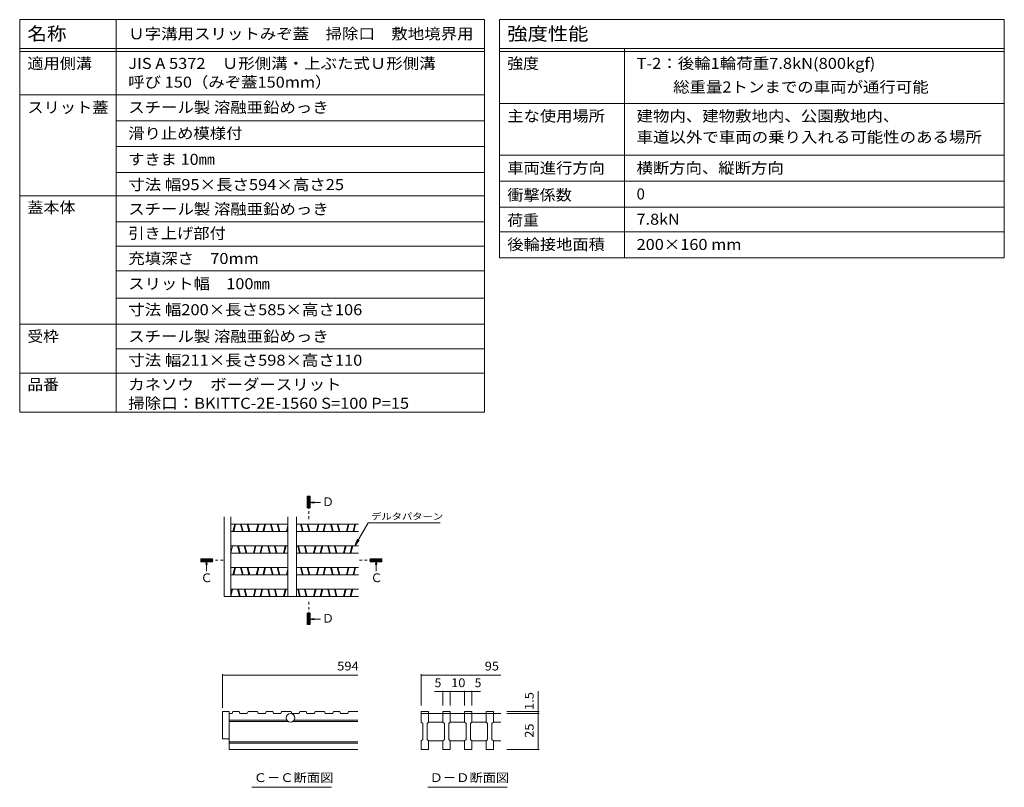
# Model space of a CAD drawing. Units: millimetres. Extents: x -1745 to 1964, y -1338 to 1393.
# Drawn here: x 260 to 1964, y 63 to 1393 of the extents above; entities that cross this region are included whole.
import ezdxf

# ---------------------------------------------------------------- set-up
doc = ezdxf.new("R2010")
doc.units = ezdxf.units.MM
doc.header["$LTSCALE"] = 5
doc.linetypes.add('JWW_CENTER1', pattern=[6.773333, 4.233333, -0.846667, 0.846667, -0.846667])
for name, color, linetype in [('0216_', 7, 'Continuous'), ('0218_', 7, 'Continuous'), ('0242_', 7, 'Continuous'), ('F-4ﾚｲﾔ', 7, 'Continuous'), ('F-5ﾚｲﾔ', 7, 'Continuous'), ('F-Fﾚｲﾔ', 7, 'Continuous')]:
    doc.layers.add(name, color=color, linetype=linetype)
doc.styles.add('ＭＳ ゴシック', font='msgothic.ttc', dxfattribs={"height": 1})

msp = doc.modelspace()

# ---------------------------------------------------------------- linework, layer by layer
at = {"layer": '0216_', "color": 7, "linetype": 'Continuous', "lineweight": 9}
for p, q in [((611.1, 258.9), (611.1, 200.7)), ((611.1, 257.4), (845.4, 257.4)), ((954.9, 258.9), (954.9, 204.4)), ((954.9, 257.4), (1092.9, 257.4)), ((978.1, 228.6), (1004.9, 228.6)), ((992.4, 230.1), (992.4, 204.4)), ((1004.9, 230.1), (1004.9, 204.4)), ((1004.9, 228.6), (1029.9, 228.6)), ((1029.9, 230.1), (1029.9, 204.4)), ((1029.9, 228.6), (1057.4, 228.6)), ((1042.4, 230.1), (1042.4, 204.4)), ((1157.3, 190.7), (1157.3, 229.2)), ((1158.8, 194.4), (1102.9, 194.4)), ((1158.8, 190.7), (1102.9, 190.7)), ((1157.3, 128.2), (1157.3, 190.7)), ((1158.8, 128.2), (1102.9, 128.2))]:
    msp.add_line(p, q, dxfattribs=at)
at = {"layer": '0216_', "color": 7, "linetype": 'Continuous', "lineweight": 9, "const_width": 1}
for points in [[(611.6, 257.4, 0.414214), (611.1, 257.9, 0.414214), (610.6, 257.4, 0.414214), (611.1, 256.9, 0.414214)], [(955.4, 257.4, 0.414214), (954.9, 257.9, 0.414214), (954.4, 257.4, 0.414214), (954.9, 256.9, 0.414214)], [(992.9, 228.6, 0.414214), (992.4, 229.1, 0.414214), (991.9, 228.6, 0.414214), (992.4, 228.1, 0.414214)], [(1005.4, 228.6, 0.414214), (1004.9, 229.1, 0.414214), (1004.4, 228.6, 0.414214), (1004.9, 228.1, 0.414214)], [(1030.4, 228.6, 0.414214), (1029.9, 229.1, 0.414214), (1029.4, 228.6, 0.414214), (1029.9, 228.1, 0.414214)], [(1042.9, 228.6, 0.414214), (1042.4, 229.1, 0.414214), (1041.9, 228.6, 0.414214), (1042.4, 228.1, 0.414214)], [(1157.8, 194.4, 0.414214), (1157.3, 194.9, 0.414214), (1156.8, 194.4, 0.414214), (1157.3, 193.9, 0.414214)], [(1157.8, 190.7, 0.414214), (1157.3, 191.2, 0.414214), (1156.8, 190.7, 0.414214), (1157.3, 190.2, 0.414214)], [(1157.8, 128.2, 0.414214), (1157.3, 128.7, 0.414214), (1156.8, 128.2, 0.414214), (1157.3, 127.7, 0.414214)]]:
    msp.add_lwpolyline(points, format="xyb", close=True, dxfattribs=at)
at = {"layer": '0218_', "color": 3, "linetype": 'Continuous', "lineweight": 9}
for p, q in [((613.9, 393.7), (613.9, 531.4)), ((625.1, 393.7), (625.1, 531.4)), ((723.9, 531.4), (723.9, 393.7)), ((738.9, 531.4), (738.9, 393.7)), ((723.9, 518.7), (625.1, 518.7)), ((628.9, 506.2), (632, 518.7)), ((630.2, 506.2), (633.3, 518.7)), ((642.1, 518.7), (645.2, 506.2)), ((643.3, 518.7), (646.5, 506.2)), ((653.6, 518.7), (656.7, 506.2)), ((654.8, 518.7), (658, 506.2)), ((669.4, 506.2), (672.5, 518.7)), ((670.7, 506.2), (673.8, 518.7)), ((680.9, 506.2), (684, 518.7)), ((682.2, 506.2), (685.3, 518.7)), ((694.1, 518.7), (697.2, 506.2)), ((695.3, 518.7), (698.5, 506.2)), ((705.6, 518.7), (708.7, 506.2)), ((706.8, 518.7), (710, 506.2)), ((721.4, 506.2), (723.9, 516.2)), ((846.1, 518.7), (738.9, 518.7)), ((746.1, 518.7), (749.2, 506.2)), ((747.3, 518.7), (750.5, 506.2)), ((757.6, 518.7), (760.7, 506.2)), ((758.8, 518.7), (762, 506.2)), ((773.4, 506.2), (776.5, 518.7)), ((774.7, 506.2), (777.8, 518.7)), ((784.9, 506.2), (788, 518.7)), ((786.2, 506.2), (789.3, 518.7)), ((798.1, 518.7), (801.2, 506.2)), ((799.3, 518.7), (802.5, 506.2)), ((809.6, 518.7), (812.7, 506.2)), ((810.8, 518.7), (814, 506.2)), ((825.4, 506.2), (828.5, 518.7)), ((826.7, 506.2), (829.8, 518.7)), ((836.9, 506.2), (840, 518.7)), ((838.2, 506.2), (841.3, 518.7)), ((625.1, 506.2), (723.9, 506.2)), ((722.7, 506.2), (723.9, 511.1)), ((738.9, 506.2), (846.1, 506.2)), ((625.1, 481.2), (723.9, 481.2)), ((625.2, 468.7), (628.3, 481.2)), ((637.1, 481.2), (640.2, 468.7)), ((638.3, 481.2), (641.5, 468.7)), ((648.6, 481.2), (651.7, 468.7)), ((649.8, 481.2), (653, 468.7)), ((664.4, 468.7), (667.5, 481.2)), ((665.7, 468.7), (668.8, 481.2)), ((675.9, 468.7), (679, 481.2)), ((677.2, 468.7), (680.3, 481.2)), ((689.1, 481.2), (692.2, 468.7)), ((690.3, 481.2), (693.5, 468.7)), ((700.6, 481.2), (703.7, 468.7)), ((701.8, 481.2), (705, 468.7)), ((716.4, 468.7), (719.5, 481.2)), ((717.7, 468.7), (720.8, 481.2)), ((738.9, 481.2), (846.1, 481.2)), ((741.1, 481.2), (744.2, 468.7)), ((742.3, 481.2), (745.5, 468.7)), ((752.6, 481.2), (755.7, 468.7)), ((753.8, 481.2), (757, 468.7)), ((768.4, 468.7), (771.5, 481.2)), ((769.7, 468.7), (772.8, 481.2)), ((779.9, 468.7), (783, 481.2)), ((781.2, 468.7), (784.3, 481.2)), ((793.1, 481.2), (796.2, 468.7)), ((794.3, 481.2), (797.5, 468.7)), ((804.6, 481.2), (807.7, 468.7)), ((805.8, 481.2), (809, 468.7)), ((820.4, 468.7), (823.5, 481.2)), ((821.7, 468.7), (824.8, 481.2)), ((831.9, 468.7), (835, 481.2)), ((833.2, 468.7), (836.3, 481.2)), ((625.1, 468.7), (723.9, 468.7)), ((738.9, 468.7), (846.1, 468.7)), ((625.1, 443.7), (723.9, 443.7)), ((628.9, 431.2), (632, 443.7)), ((630.2, 431.2), (633.3, 443.7)), ((642.1, 443.7), (645.2, 431.2)), ((643.3, 443.7), (646.5, 431.2)), ((653.6, 443.7), (656.7, 431.2)), ((654.8, 443.7), (658, 431.2)), ((669.4, 431.2), (672.5, 443.7)), ((670.7, 431.2), (673.8, 443.7)), ((680.9, 431.2), (684, 443.7)), ((682.2, 431.2), (685.3, 443.7)), ((694.1, 443.7), (697.2, 431.2)), ((695.3, 443.7), (698.5, 431.2)), ((705.6, 443.7), (708.7, 431.2)), ((706.8, 443.7), (710, 431.2)), ((738.9, 443.7), (846.1, 443.7)), ((746.1, 443.7), (749.2, 431.2)), ((747.3, 443.7), (750.5, 431.2)), ((757.6, 443.7), (760.7, 431.2)), ((758.8, 443.7), (762, 431.2)), ((773.4, 431.2), (776.5, 443.7)), ((774.7, 431.2), (777.8, 443.7)), ((784.9, 431.2), (788, 443.7)), ((786.2, 431.2), (789.3, 443.7)), ((798.1, 443.7), (801.2, 431.2)), ((799.3, 443.7), (802.5, 431.2)), ((809.6, 443.7), (812.7, 431.2)), ((810.8, 443.7), (814, 431.2)), ((825.4, 431.2), (828.5, 443.7)), ((826.7, 431.2), (829.8, 443.7)), ((836.9, 431.2), (840, 443.7)), ((838.2, 431.2), (841.3, 443.7)), ((625.1, 431.2), (723.9, 431.2)), ((721.4, 431.2), (723.9, 441.2)), ((722.7, 431.2), (723.9, 436.1)), ((738.9, 431.2), (846.1, 431.2)), ((613.9, 393.7), (846.1, 393.7)), ((625.1, 406.2), (723.9, 406.2)), ((625.1, 398.7), (627, 406.2)), ((625.2, 393.7), (628.3, 406.2)), ((637.1, 406.2), (640.2, 393.7)), ((638.3, 406.2), (641.5, 393.7)), ((648.6, 406.2), (651.7, 393.7)), ((649.8, 406.2), (653, 393.7)), ((664.4, 393.7), (667.5, 406.2)), ((665.7, 393.7), (668.8, 406.2)), ((675.9, 393.7), (679, 406.2)), ((677.2, 393.7), (680.3, 406.2)), ((689.1, 406.2), (692.2, 393.7)), ((690.3, 406.2), (693.5, 393.7)), ((700.6, 406.2), (703.7, 393.7)), ((701.8, 406.2), (705, 393.7)), ((716.4, 393.7), (719.5, 406.2)), ((717.7, 393.7), (720.8, 406.2)), ((738.9, 406.2), (846.1, 406.2)), ((741.1, 406.2), (744.2, 393.7)), ((742.3, 406.2), (745.5, 393.7)), ((752.6, 406.2), (755.7, 393.7)), ((753.8, 406.2), (757, 393.7)), ((768.4, 393.7), (771.5, 406.2)), ((769.7, 393.7), (772.8, 406.2)), ((779.9, 393.7), (783, 406.2)), ((781.2, 393.7), (784.3, 406.2)), ((793.1, 406.2), (796.2, 393.7)), ((794.3, 406.2), (797.5, 393.7)), ((804.6, 406.2), (807.7, 393.7)), ((805.8, 406.2), (809, 393.7)), ((820.4, 393.7), (823.5, 406.2)), ((821.7, 393.7), (824.8, 406.2)), ((831.9, 393.7), (835, 406.2)), ((833.2, 393.7), (836.3, 406.2)), ((611.1, 194.4), (611.1, 146.9)), ((611.1, 194.4), (622.4, 194.4)), ((622.4, 194.4), (622.4, 128.2)), ((627.4, 190.7), (622.4, 190.7)), ((628.7, 194.4), (627.4, 190.7)), ((639.7, 194.4), (628.7, 194.4)), ((639.7, 194.4), (641, 190.7)), ((653.7, 190.7), (641, 190.7)), ((655, 194.4), (653.7, 190.7)), ((671.4, 194.4), (655, 194.4)), ((671.4, 194.4), (672.7, 190.7)), ((685.5, 190.7), (672.7, 190.7)), ((686.7, 194.4), (685.5, 190.7)), ((697.8, 194.4), (686.7, 194.4)), ((697.8, 194.4), (699, 190.7)), ((711.8, 190.7), (699, 190.7)), ((713.1, 194.4), (711.8, 190.7)), ((729.5, 194.4), (713.1, 194.4)), ((729.5, 194.4), (730.7, 190.7)), ((743.5, 190.7), (730.7, 190.7)), ((744.8, 194.4), (743.5, 190.7)), ((755.8, 194.4), (744.8, 194.4)), ((755.8, 194.4), (757.1, 190.7)), ((769.9, 190.7), (757.1, 190.7)), ((771.2, 194.4), (769.9, 190.7)), ((787.5, 194.4), (771.2, 194.4)), ((787.5, 194.4), (788.8, 190.7)), ((801.6, 190.7), (788.8, 190.7)), ((802.9, 194.4), (801.6, 190.7)), ((813.9, 194.4), (802.9, 194.4)), ((813.9, 194.4), (815.2, 190.7)), ((827.9, 190.7), (815.2, 190.7)), ((829.2, 194.4), (827.9, 190.7)), ((845.4, 194.4), (829.2, 194.4)), ((954.9, 175.7), (954.9, 194.4)), ((954.9, 194.4), (967.4, 194.4)), ((954.9, 190.7), (1092.9, 190.7)), ((967.4, 194.4), (967.4, 175.7)), ((992.4, 175.7), (992.4, 194.4)), ((992.4, 194.4), (1004.9, 194.4)), ((1004.9, 194.4), (1004.9, 175.7)), ((1029.9, 175.7), (1029.9, 194.4)), ((1029.9, 194.4), (1042.4, 194.4)), ((1042.4, 194.4), (1042.4, 175.7)), ((1067.4, 175.7), (1067.4, 194.4)), ((1067.4, 194.4), (1079.9, 194.4)), ((1079.9, 194.4), (1079.9, 175.7)), ((622.4, 179.4), (722.1, 179.4)), ((622.4, 176.9), (724.5, 176.9)), ((732.8, 176.9), (845.4, 176.9)), ((735.1, 179.4), (845.4, 179.4)), ((954.9, 175.7), (957.4, 173.2)), ((957.4, 145.7), (957.4, 173.2)), ((964.9, 173.2), (967.4, 175.7)), ((964.9, 173.2), (964.9, 145.7)), ((992.4, 175.7), (967.4, 175.7)), ((992.4, 175.7), (994.9, 173.2)), ((994.9, 145.7), (994.9, 173.2)), ((1002.4, 173.2), (1004.9, 175.7)), ((1002.4, 173.2), (1002.4, 145.7)), ((1029.9, 175.7), (1004.9, 175.7)), ((1029.9, 175.7), (1032.4, 173.2)), ((1032.4, 145.7), (1032.4, 173.2)), ((1039.9, 173.2), (1042.4, 175.7)), ((1039.9, 173.2), (1039.9, 145.7)), ((1067.4, 175.7), (1042.4, 175.7)), ((1067.4, 175.7), (1069.9, 173.2)), ((1069.9, 145.7), (1069.9, 173.2)), ((1077.4, 173.2), (1079.9, 175.7)), ((1077.4, 173.2), (1077.4, 145.7)), ((1092.9, 175.7), (1079.9, 175.7)), ((611.1, 146.9), (622.4, 146.9)), ((845.4, 141.9), (622.4, 141.9)), ((845.4, 139.4), (622.4, 139.4)), ((954.9, 143.2), (957.4, 145.7)), ((954.9, 128.2), (954.9, 143.2)), ((964.9, 145.7), (967.4, 143.2)), ((967.4, 143.2), (992.4, 143.2)), ((967.4, 143.2), (967.4, 128.2)), ((992.4, 143.2), (994.9, 145.7)), ((992.4, 128.2), (992.4, 143.2)), ((1002.4, 145.7), (1004.9, 143.2)), ((1004.9, 143.2), (1029.9, 143.2)), ((1004.9, 143.2), (1004.9, 128.2)), ((1029.9, 143.2), (1032.4, 145.7)), ((1029.9, 128.2), (1029.9, 143.2)), ((1039.9, 145.7), (1042.4, 143.2)), ((1042.4, 143.2), (1067.4, 143.2)), ((1042.4, 143.2), (1042.4, 128.2)), ((1067.4, 143.2), (1069.9, 145.7)), ((1067.4, 128.2), (1067.4, 143.2)), ((1077.4, 145.7), (1079.9, 143.2)), ((1079.9, 143.2), (1079.9, 128.2)), ((1079.9, 143.2), (1092.9, 143.2)), ((845.4, 128.2), (622.4, 128.2)), ((954.9, 128.2), (967.4, 128.2)), ((1004.9, 128.2), (992.4, 128.2)), ((1029.9, 128.2), (1042.4, 128.2)), ((1067.4, 128.2), (1079.9, 128.2))]:
    msp.add_line(p, q, dxfattribs=at)
msp.add_circle((728.6, 183.2), 7.5, dxfattribs=at)
at = {"layer": '0242_', "color": 4, "linetype": 'Continuous', "lineweight": 9}
for p, q in [((762.6, 567.1), (757.6, 567.1)), ((757.6, 567.1), (757.6, 547.1)), ((762.6, 547.1), (762.6, 567.1)), ((757.6, 547.1), (762.6, 547.1)), ((760.1, 556.2), (769.6, 557.4)), ((760.1, 556.2), (780.5, 556.2)), ((760.1, 556.2), (769.3, 555)), ((593.4, 458.7), (573.4, 458.7)), ((573.4, 458.7), (573.4, 453.7)), ((573.4, 453.7), (593.4, 453.7)), ((583.1, 456.2), (582.1, 448.7)), ((583.1, 456.2), (584.1, 448.4)), ((583.1, 456.2), (583.1, 437.4)), ((593.4, 453.7), (593.4, 458.7)), ((866.6, 458.7), (886.6, 458.7)), ((866.6, 453.7), (866.6, 458.7)), ((886.6, 453.7), (866.6, 453.7)), ((877, 456.2), (875.9, 448.4)), ((877, 456.2), (877, 437.4)), ((877, 456.2), (878, 448.7)), ((886.6, 458.7), (886.6, 453.7)), ((757.6, 364.8), (762.6, 364.8)), ((757.6, 344.8), (757.6, 364.8)), ((762.6, 364.8), (762.6, 344.8)), ((762.6, 344.8), (757.6, 344.8)), ((760.1, 354.3), (769.6, 355.6)), ((760.1, 354.3), (780.5, 354.3)), ((760.1, 354.3), (769.3, 353.1))]:
    msp.add_line(p, q, dxfattribs=at)
at = {"layer": '0242_', "color": 4, "linetype": 'JWW_CENTER1', "lineweight": 9}
for p, q in [((760.1, 566.5), (760.1, 527.7)), ((573.4, 456.2), (612.2, 456.2)), ((886.6, 456.2), (847.8, 456.2)), ((760.1, 345.5), (760.1, 384.2))]:
    msp.add_line(p, q, dxfattribs=at)
at = {"layer": '0242_', "color": 7, "linetype": 'Continuous', "lineweight": 9}
for p, q in [((863, 521), (840, 481.2)), ((863, 521), (987.8, 521)), ((840, 481.2), (844.8, 492.8)), ((840, 481.2), (847.6, 491.1)), ((799.8, 62.9), (661.9, 62.9)), ((1103.6, 62.9), (966.5, 62.9))]:
    msp.add_line(p, q, dxfattribs=at)
at = {"layer": '0242_', "color": 4, "linetype": 'Continuous', "lineweight": 9}
for points in [[(757.6, 567.1), (762.6, 567.1), (757.6, 547.1), (762.6, 547.1)], [(593.4, 458.7), (573.4, 458.7), (593.4, 453.7), (573.4, 453.7)], [(866.6, 458.7), (886.6, 458.7), (866.6, 453.7), (886.6, 453.7)], [(757.6, 344.8), (762.6, 344.8), (757.6, 364.8), (762.6, 364.8)]]:
    msp.add_solid(points, dxfattribs=at)
at = {"layer": 'F-4ﾚｲﾔ', "color": 7, "linetype": 'Continuous', "lineweight": 9}
for p, q in [((427, 822.8), (1064.2, 822.8)), ((1064.2, 712.8), (259.8, 712.8))]:
    msp.add_line(p, q, dxfattribs=at)
at = {"layer": 'F-5ﾚｲﾔ', "color": 7, "linetype": 'Continuous', "lineweight": 9}
msp.add_line((1090.6, 1247.8), (1964.3, 1247.8), dxfattribs=at)
at = {"layer": 'F-Fﾚｲﾔ', "color": 7, "linetype": 'Continuous', "lineweight": 9}
for p, q in [((259.8, 1392.8), (1064.2, 1392.8)), ((259.8, 1392.8), (259.8, 712.8)), ((427, 1392.8), (427, 712.8)), ((1064.2, 1392.8), (1064.2, 712.8)), ((1090.6, 1392.8), (1964.3, 1392.8)), ((1090.6, 1392.8), (1090.6, 980.3)), ((1964.3, 1392.8), (1964.3, 980.3)), ((259.8, 1342.8), (1064.2, 1342.8)), ((259.8, 1337.8), (1064.2, 1337.8)), ((1090.6, 1342.8), (1964.3, 1342.8)), ((1090.6, 1337.8), (1964.3, 1337.8)), ((1307, 1342.8), (1307, 980.3)), ((259.8, 1262.8), (1064.2, 1262.8)), ((1090.6, 1247.8), (1964.3, 1247.8)), ((427, 1217.8), (1064.2, 1217.8)), ((427, 1172.8), (1064.2, 1172.8)), ((1090.6, 1157.8), (1964.3, 1157.8)), ((427, 1127.8), (1064.2, 1127.8)), ((1964.3, 1112.8), (1090.6, 1112.8)), ((259.8, 1087.8), (1064.2, 1087.8)), ((1090.6, 1067.8), (1964.3, 1067.8)), ((1064.2, 1042.8), (427, 1042.8)), ((1090.6, 1025.3), (1964.3, 1025.3)), ((1064.2, 1000.3), (427, 1000.3)), ((1090.6, 980.3), (1964.3, 980.3)), ((1064.2, 957.8), (427, 957.8)), ((427, 910.3), (1064.2, 910.3)), ((259.8, 865.3), (1064.2, 865.3)), ((1064.2, 780.3), (259.8, 780.3))]:
    msp.add_line(p, q, dxfattribs=at)

# ---------------------------------------------------------------- texts
at = {"layer": '0216_', "color": 2, "linetype": 'Continuous', "lineweight": 211, "style": 'ＭＳ ゴシック'}
for s, width, p in [('594', 1.083333, (809.3, 265.3)), ('95', 1.0625, (1064.9, 265.3)), ('10', 1.0625, (1006.8, 236.4))]:
    msp.add_text(s, height=15.24, dxfattribs=dict(at, width=width)).set_placement(p)
for p in [(978.1, 236.4), (1047.4, 236.4)]:
    msp.add_text('5', height=15.2, dxfattribs=at).set_placement(p)
for s, width, p in [('1.5', 1.083333, (1149.5, 196.7)), ('25', 1.0625, (1149.5, 148.8))]:
    msp.add_text(s, height=15.24, rotation=90, dxfattribs=dict(at, width=width)).set_placement(p)
at = {"layer": '0242_', "color": 2, "linetype": 'Continuous', "lineweight": 9, "style": 'ＭＳ ゴシック'}
for s, p in [('Ｄ', (783.2, 550)), ('Ｃ', (572.9, 418.3)), ('Ｃ', (867.1, 418.3)), ('Ｄ', (783.2, 348.1))]:
    msp.add_text(s, height=15.2, dxfattribs=at).set_placement(p)
at = {"layer": '0242_', "color": 7, "linetype": 'Continuous', "lineweight": 9, "style": 'ＭＳ ゴシック', "width": 1.142857}
msp.add_text('デルタパターン', height=11.43, dxfattribs=at).set_placement((868.1, 526.5))
at = {"layer": '0242_', "color": 2, "linetype": 'Continuous', "lineweight": 9, "style": 'ＭＳ ゴシック', "width": 1.104167}
for s, p in [('Ｃ－Ｃ断面図', (665, 72)), ('Ｄ－Ｄ断面図', (969.5, 72))]:
    msp.add_text(s, height=15.24, dxfattribs=at).set_placement(p)
at = {"layer": 'F-Fﾚｲﾔ', "color": 3, "linetype": 'Continuous', "lineweight": 9, "style": 'ＭＳ ゴシック'}
for s, height, width, p in [('名称', 22.86, 1.083333, (273.1, 1357)), ('Ｕ字溝用スリットみぞ蓋\u3000掃除口\u3000敷地境界用', 19.05, 1.095238, (447.7, 1358.8)), ('強度性能', 22.86, 1.125, (1103.9, 1357)), ('適用側溝', 19.05, 1.075, (273.1, 1307.5)), ('JIS A 5372\u3000Ｕ形側溝・上ぶた式Ｕ形側溝', 19.05, 1.094737, (447.7, 1307.5)), ('強度', 19.05, 1.05, (1103.9, 1307.5)), ('T-2：後輪1輪荷重7.8kN(800kgf)', 19.05, 1.096552, (1327.7, 1307.5)), ('呼び 150（みぞ蓋150mm）', 19.05, 1.091304, (447.7, 1275)), ('\u3000\u3000 総重量2トンまでの車両が通行可能', 19.05, 1.094444, (1327.7, 1266.6)), ('スリット蓋', 19.05, 1.08, (273.1, 1231.3)), ('スチール製 溶融亜鉛めっき', 19.05, 1.092, (447.7, 1231.3)), ('主な使用場所', 19.05, 1.083333, (1103.9, 1216.3)), ('建物内、建物敷地内、公園敷地内、', 19.05, 1.09375, (1327.7, 1216.3)), ('滑り止め模様付', 19.05, 1.085714, (447.7, 1186.3)), ('車道以外で車両の乗り入れる可能性のある場所', 19.05, 1.095238, (1327.7, 1179.8)), ('すきま 10㎜', 19.05, 1.081818, (447.7, 1141.3)), ('車両進行方向', 19.05, 1.083333, (1103.9, 1126.3)), ('横断方向、縦断方向', 19.05, 1.088889, (1327.7, 1126.3)), ('寸法 幅95×長さ594×高さ25', 19.05, 1.096154, (447.7, 1097.5)), ('衝撃係数', 19.05, 1.075, (1103.9, 1079.5)), ('蓋本体', 19.05, 1.066667, (273.1, 1057.8)), ('スチール製 溶融亜鉛めっき', 19.05, 1.092, (447.7, 1055.2)), ('荷重', 19.05, 1.05, (1103.9, 1035.9)), ('7.8kN', 19.05, 1.08, (1327.7, 1037.5)), ('引き上げ部付', 19.05, 1.083333, (447.7, 1013.2)), ('後輪接地面積', 19.05, 1.083333, (1103.9, 993.8)), ('200×160 mm', 19.05, 1.090909, (1327.7, 993.8)), ('充填深さ\u300070mm', 19.05, 1.092857, (447.7, 969.5)), ('スリット幅\u3000100㎜', 19.05, 1.088235, (447.7, 925.8)), ('寸法 幅200×長さ585×高さ106', 19.05, 1.096429, (447.7, 880.8)), ('受枠', 19.05, 1.05, (273.1, 834.6)), ('スチール製 溶融亜鉛めっき', 19.05, 1.092, (447.7, 834.6)), ('寸法 幅211×長さ598×高さ110', 19.05, 1.096429, (447.7, 793.3)), ('品番', 19.05, 1.05, (273.1, 751.2)), ('カネソウ\u3000ボーダースリット', 19.05, 1.092308, (447.7, 751.2)), ('掃除口：BKITTC-2E-1560 S=100 P=15', 19.05, 1.09697, (447.7, 718.7))]:
    msp.add_text(s, height=height, dxfattribs=dict(at, width=width)).set_placement(p)
msp.add_text('0', height=19.1, dxfattribs=at).set_placement((1327.7, 1081.3))

doc.saveas('drawing.dxf')
